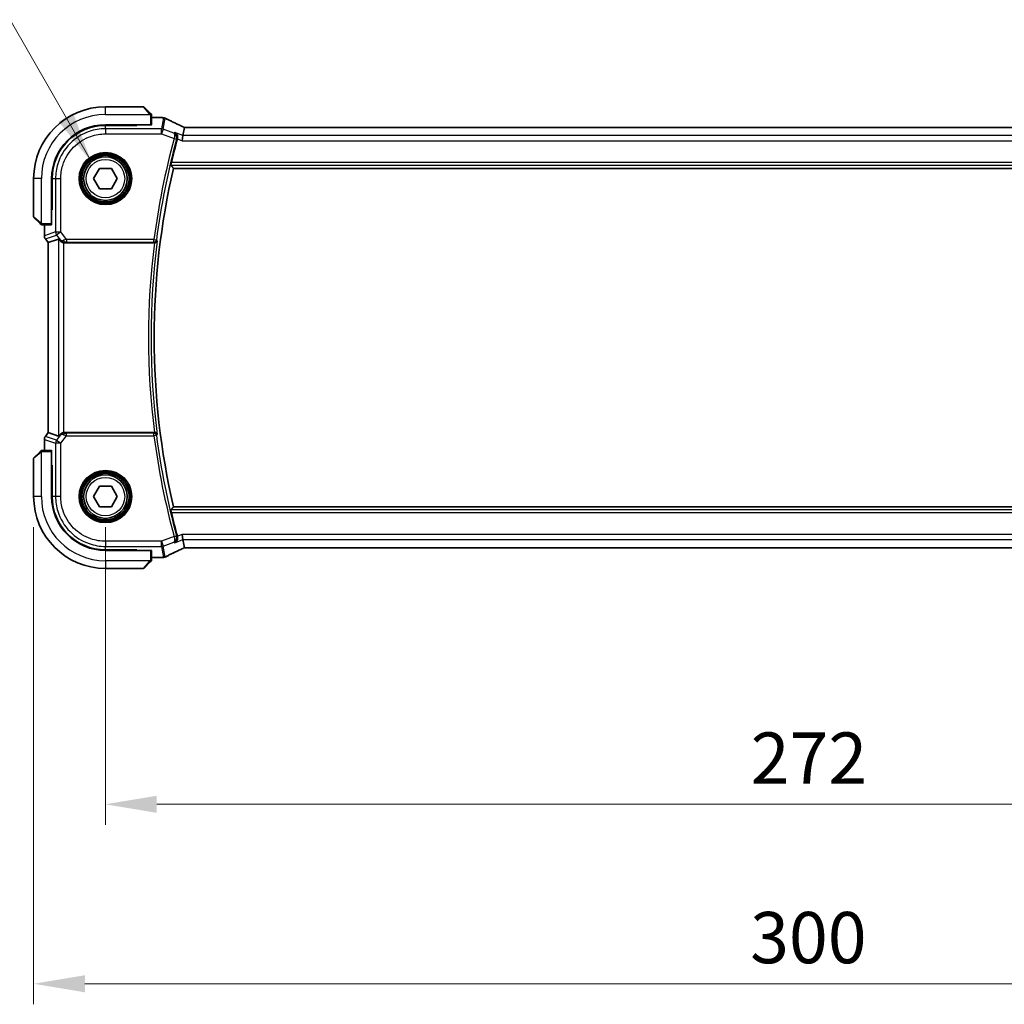
# Model space of a CAD drawing. Units: millimetres. Extents: x 1068 to 10552, y 4301 to 5706.
# Drawn here: x 3358 to 3550, y 4724 to 4916 of the extents above; entities that cross this region are included whole.
import ezdxf

# ---------------------------------------------------------------- set-up
doc = ezdxf.new("R2010")
doc.units = ezdxf.units.MM
for name, color, linetype, lineweight in [('Dimension (ISO)', 7, 'Continuous', 18), ('Symbol (ISO)', 7, 'Continuous', 18), ('Visible (ISO)', 7, 'Continuous', 35), ('Visible Narrow (ISO)', 7, 'Continuous', 25)]:
    doc.layers.add(name, color=color, linetype=linetype, lineweight=lineweight)
doc.styles.add('Note Text (TK)', font='MS PGothic.ttf')
doc.dimstyles.new('Default - Method 1b (TK)', dxfattribs={"dimscale": 4, "dimtxt": 2.5, "dimasz": 2.5, "dimexe": 1, "dimexo": 1.5, "dimgap": 1, "dimtad": 1, "dimtoh": 1, "dimrnd": 1e-08, "dimdsep": 46, "dimtxsty": 'Note Text (TK)', "dimcen": 0.09, "dimdle": 5, "dimclrd": 100, "dimclre": 100, "dimclrt": 7, "dimadec": 1, "dimazin": 1, "dimtfac": 1, "dimtmove": 0, "dimatfit": 3, "dimfxl": 1, "dimtolj": 1, "dimlwd": -1, "dimlwe": -1, "dimarcsym": 0})
doc.dimstyles.new('Default - Method 1b (TK)$7', dxfattribs={"dimscale": 4, "dimtxt": 2.5, "dimasz": 2.5, "dimexe": 1, "dimexo": 1.5, "dimgap": 1, "dimtad": 1, "dimtoh": 1, "dimrnd": 1e-08, "dimdsep": 46, "dimtxsty": 'Note Text (TK)', "dimcen": 0.09, "dimdle": 5, "dimclrd": 100, "dimclre": 100, "dimclrt": 7, "dimadec": 1, "dimazin": 1, "dimtfac": 1, "dimtmove": 0, "dimatfit": 3, "dimfxl": 1, "dimtolj": 1, "dimlwd": -1, "dimlwe": -1, "dimarcsym": 0})

# ---------------------------------------------------------------- blocks, each defined once
blk = doc.blocks.new('*D16')
at = {"layer": 'Defpoints', "color": 0}
for p in [(3374.89, 4822.59), (3646.89, 4822.59), (3646.89, 4762.59)]:
    blk.add_point(p, dxfattribs=at)
at = {"layer": 'Dimension (ISO)', "color": 100}
for p, q in [((3374.89, 4816.59), (3374.89, 4758.59)), ((3646.89, 4816.59), (3646.89, 4758.59)), ((3384.89, 4762.59), (3636.89, 4762.59))]:
    blk.add_line(p, q, dxfattribs=at)
for points in [[(3384.89, 4764.25), (3384.89, 4760.92), (3374.89, 4762.59)], [(3636.89, 4764.25), (3636.89, 4760.92), (3646.89, 4762.59)]]:
    blk.add_solid(points, dxfattribs=at)
at = {"layer": 'Dimension (ISO)', "color": 7, "insert": (3500.72, 4771.59), "char_height": 10, "attachment_point": 4, "style": 'Note Text (TK)'}
blk.add_mtext('\\A1;272', dxfattribs=at)
blk = doc.blocks.new('*D17')
at = {"layer": 'Defpoints', "color": 0}
for p in [(3360.89, 4822.59), (3660.89, 4822.59), (3660.89, 4727.59)]:
    blk.add_point(p, dxfattribs=at)
at = {"layer": 'Dimension (ISO)', "color": 100}
for p, q in [((3360.89, 4816.59), (3360.89, 4723.59)), ((3660.89, 4816.59), (3660.89, 4723.59)), ((3370.89, 4727.59), (3650.89, 4727.59))]:
    blk.add_line(p, q, dxfattribs=at)
for points in [[(3370.89, 4729.25), (3370.89, 4725.92), (3360.89, 4727.59)], [(3650.89, 4729.25), (3650.89, 4725.92), (3660.89, 4727.59)]]:
    blk.add_solid(points, dxfattribs=at)
at = {"layer": 'Dimension (ISO)', "color": 7, "insert": (3500.61, 4736.59), "char_height": 10, "attachment_point": 4, "style": 'Note Text (TK)'}
blk.add_mtext('\\A1;300', dxfattribs=at)

msp = doc.modelspace()

# ---------------------------------------------------------------- linework, layer by layer
at = {"layer": 'Visible (ISO)'}
for p, q in [((3382.3097, 4898.586), (3374.8925, 4898.586)), ((3382.4511, 4898.5274), (3383.6398, 4897.3387)), ((3383.8925, 4895.1035), (3383.8925, 4896.8325)), ((3383.8925, 4896.4947), (3385.8126, 4896.4947)), ((3374.8925, 4895.086), (3383.6925, 4895.086)), ((3380.9925, 4894.9675), (3374.897, 4894.9656)), ((3380.9925, 4894.985), (3380.9925, 4895.086)), ((3380.9925, 4894.985), (3380.9925, 4894.9675)), ((3390.0104, 4892.9787), (3390.2966, 4894.5572)), ((3631.0745, 4894.5573), (3390.7105, 4894.5573)), ((3390.0104, 4892.9787), (3389.8297, 4891.9825)), ((3372.5831, 4884.586), (3373.7378, 4886.586)), ((3373.7378, 4886.586), (3376.0472, 4886.586)), ((3376.0472, 4886.586), (3377.2019, 4884.586)), ((3388.1571, 4886.586), (3633.6279, 4886.586)), ((3360.8925, 4884.586), (3360.8925, 4877.1689)), ((3364.3925, 4875.786), (3364.3925, 4884.586)), ((3364.5161, 4884.5815), (3364.5161, 4878.4776)), ((3373.7378, 4882.586), (3372.5831, 4884.586)), ((3377.2019, 4884.586), (3376.0472, 4882.586)), ((3376.0472, 4882.586), (3373.7378, 4882.586)), ((3362.1398, 4875.8387), (3360.9511, 4877.0274)), ((3364.3925, 4878.486), (3364.5161, 4878.486)), ((3364.3925, 4878.4784), (3364.5161, 4878.4788)), ((3364.5161, 4878.4776), (3364.3925, 4878.4773)), ((3362.6461, 4875.586), (3364.375, 4875.586)), ((3362.9838, 4873.4498), (3362.9838, 4875.586)), ((3363.1838, 4872.8498), (3363.7338, 4872.1164)), ((3363.7338, 4872.1164), (3363.7376, 4872.1177)), ((3363.7338, 4835.0556), (3363.7338, 4872.1164)), ((3365.7499, 4872.7885), (3363.7376, 4872.1177)), ((3366.8746, 4872.086), (3384.4419, 4872.086)), ((3363.1838, 4834.3222), (3363.7338, 4835.0556)), ((3363.7376, 4835.0543), (3363.7338, 4835.0556)), ((3365.7499, 4834.3836), (3363.7376, 4835.0543)), ((3384.4419, 4835.086), (3366.8746, 4835.086)), ((3362.9838, 4831.586), (3362.9838, 4833.7222)), ((3360.9511, 4830.1446), (3362.1398, 4831.3333)), ((3364.375, 4831.586), (3362.6461, 4831.586)), ((3364.3925, 4822.586), (3364.3925, 4831.386)), ((3360.8925, 4830.0032), (3360.8925, 4822.586)), ((3364.3925, 4828.6947), (3364.5161, 4828.6945)), ((3364.5161, 4828.6932), (3364.3925, 4828.6937)), ((3364.5161, 4828.686), (3364.3925, 4828.686)), ((3364.5161, 4828.6945), (3364.5161, 4822.5905)), ((3372.5831, 4822.586), (3373.7378, 4824.586)), ((3373.7378, 4824.586), (3376.0472, 4824.586)), ((3376.0472, 4824.586), (3377.2019, 4822.586)), ((3373.7378, 4820.586), (3372.5831, 4822.586)), ((3377.2019, 4822.586), (3376.0472, 4820.586)), ((3376.0472, 4820.586), (3373.7378, 4820.586)), ((3633.6279, 4820.586), (3388.1571, 4820.586)), ((3390.0104, 4814.1934), (3389.8297, 4815.1896)), ((3390.2966, 4812.6148), (3390.0104, 4814.1934)), ((3383.6925, 4812.086), (3374.8925, 4812.086)), ((3374.897, 4812.2064), (3380.9925, 4812.2046)), ((3380.9925, 4812.2046), (3380.9925, 4812.1871)), ((3380.9925, 4812.086), (3380.9925, 4812.1871)), ((3383.8925, 4810.3396), (3383.8925, 4812.0685)), ((3390.7105, 4812.6148), (3631.0745, 4812.6148)), ((3383.6398, 4809.8333), (3382.4511, 4808.6446)), ((3385.8126, 4810.6773), (3383.8925, 4810.6773)), ((3374.8925, 4808.586), (3382.3097, 4808.586))]:
    msp.add_line(p, q, dxfattribs=at)
for centre in [(3374.8925, 4884.586), (3374.8925, 4822.586)]:
    msp.add_circle(centre, 4.25, dxfattribs=at)
for centre, radius, start, end in [((3374.8925, 4884.586), 14, 90, 180), ((3382.3097, 4898.386), 0.2, 45, 90), ((3385.8126, 4895.4947), 1, 81.579203, 90), ((3386.185, 4895.4417), 1, 62.456534, 82.18769), ((3374.8925, 4884.586), 10.5, 90, 180), ((3530.9133, 4853.586), 147.177, 164.740522, 166.597451), ((3530.9133, 4853.586), 146.5208, 166.983953, 193.016047), ((3361.0925, 4877.1689), 0.2, 180, 225), ((3363.9838, 4873.4498), 1, 180, 216.869898), ((3363.9838, 4833.7222), 1, 143.130102, 180), ((3361.0925, 4830.0032), 0.2, 135, 180), ((3374.8925, 4822.586), 14, 180, 270), ((3374.8925, 4822.586), 10.5, 180, 270), ((3530.9133, 4853.586), 147.177, 193.402549, 195.259478), ((3385.8126, 4811.6773), 1, 270, 278.420797), ((3386.185, 4811.7304), 1, 277.81231, 297.543466), ((3382.3097, 4808.786), 0.2, 270, 315)]:
    msp.add_arc(centre, radius, start, end, dxfattribs=at)
for centre, major_axis, ratio, start_param, end_param in [((3403.3122, 4897.1305), (-19.9819, 0.1667), 0.07978038, 0.51940818, 0.55484301), ((3374.9002, 4884.5815), (9.4569, -4.2892), 0.99999679, 1.9969015, 3.56739002), ((3383.6925, 4895.1035), (0.2, 0), 0.08748866, 4.71238898, 6.28318531), ((3390.7103, 4894.7085), (-1.8192, 0), 0.08311544, 1.34820504, 1.57089515), ((3364.375, 4875.786), (0, 0.2), 0.08748866, 3.14159265, 4.71238898), ((3366.7461, 4871.4475), (-0.9975, 1.3403), 0.0522366, 5.53029956, 6.26598733), ((3366.8784, 4873.0898), (-0.4493, -0.8987), 0.99525014, 0.33290975, 0.46174586), ((3366.8784, 4834.0822), (-0.4493, 0.8987), 0.99525014, 5.82143945, 5.95027555), ((3366.7461, 4835.7245), (-0.9975, -1.3403), 0.0522366, 0.01719798, 0.75288575), ((3364.375, 4831.386), (0, 0.2), 0.08748866, 4.71238898, 6.28318531), ((3374.9002, 4822.5905), (9.4569, 4.2892), 0.99999679, 2.71579422, 4.28628274), ((3383.6925, 4812.0685), (-0.2, 0), 0.08748866, 3.14159265, 4.71238898), ((3390.7104, 4812.4634), (1.8199, 0), 0.0831678, 1.57073888, 1.79334721), ((3403.3213, 4810.0377), (19.9925, 0.1638), 0.07986791, 2.58677083, 2.62218691)]:
    msp.add_ellipse(centre, major_axis=major_axis, ratio=ratio, start_param=start_param, end_param=end_param, dxfattribs=at)
for points, knots in [([(3383.8339, 4897.1446), (3383.8339, 4897.1446), (3383.794, 4897.1845), (3383.725, 4897.2535), (3383.6944, 4897.2841), (3383.664, 4897.3145), (3383.6398, 4897.3387)], [0, 0, 0, 0, 0.6929293, 0.6929293, 0.6929293, 1, 1, 1, 1]), ([(3383.8339, 4897.1446), (3383.8366, 4897.1419), (3383.8392, 4897.1392), (3383.8444, 4897.1334), (3383.8469, 4897.1303), (3383.8501, 4897.1263), (3383.8509, 4897.1252), (3383.8554, 4897.1194), (3383.8588, 4897.1145), (3383.8656, 4897.1037), (3383.8689, 4897.0977), (3383.8741, 4897.0871), (3383.8763, 4897.0824), (3383.8827, 4897.0663), (3383.8862, 4897.0544), (3383.8889, 4897.041), (3383.8892, 4897.0394), (3383.8897, 4897.0367), (3383.8899, 4897.0356), (3383.8902, 4897.0336), (3383.8904, 4897.0325), (3383.891, 4897.028), (3383.8914, 4897.0246), (3383.892, 4897.0183), (3383.8921, 4897.0154), (3383.8924, 4897.011), (3383.8924, 4897.0095), (3383.8925, 4897.0064), (3383.8925, 4897.0047), (3383.8925, 4897.0032)], [0, 0, 0, 0, 0.0012124709, 0.0012124709, 0.0025665257, 0.0025665257, 0.0030174189, 0.0030174189, 0.0051553888, 0.0051553888, 0.0071347269, 0.0071347269, 0.0086936697, 0.0086936697, 0.0123741218, 0.0123741218, 0.0128690531, 0.0128690531, 0.0132496356, 0.0132496356, 0.0136767312, 0.0136767312, 0.01495926, 0.01495926, 0.0159310706, 0.0159310706, 0.0164265499, 0.0164265499, 0.0169252771, 0.0169252771, 0.0169252771, 0.0169252771]), ([(3383.8925, 4896.8325), (3383.8925, 4896.9015), (3383.8925, 4896.9919), (3383.8925, 4897.0014), (3383.8925, 4897.0031), (3383.8925, 4897.0032), (3383.8925, 4897.0032)], [0, 0, 0, 0, 0.85402875, 0.85402875, 0.85402875, 1, 1, 1, 1]), ([(3389.7446, 4894.8134), (3389.5083, 4894.9233), (3389.2775, 4895.0316), (3388.8275, 4895.2449), (3388.6082, 4895.3499), (3388.1819, 4895.5561), (3387.9748, 4895.6574), (3387.5733, 4895.8561), (3387.3789, 4895.9535), (3387.0031, 4896.1441), (3386.8219, 4896.2373), (3386.6474, 4896.3283)], [-1.048328957, -1.048328957, -1.048328957, -1.048328957, -1.001033056, -1.001033056, -0.953737154, -0.953737154, -0.906441253, -0.906441253, -0.859145351, -0.859145351, -0.81184945, -0.81184945, -0.81184945, -0.81184945]), ([(3390.3241, 4894.5607), (3390.2843, 4894.5772), (3390.2451, 4894.5935), (3390.1636, 4894.6279), (3390.1215, 4894.6459), (3390.0394, 4894.6812), (3389.9995, 4894.6986), (3389.9221, 4894.7328), (3389.8846, 4894.7495), (3389.8124, 4894.7821), (3389.7778, 4894.798), (3389.7446, 4894.8134)], [-1.420422503, -1.420422503, -1.420422503, -1.420422503, -1.35257234, -1.35257234, -1.276511494, -1.276511494, -1.200450648, -1.200450648, -1.124389803, -1.124389803, -1.048328957, -1.048328957, -1.048328957, -1.048328957]), ([(3388.4134, 4893.5775), (3388.4146, 4893.5769), (3388.4159, 4893.5763), (3388.5446, 4893.5129), (3388.6612, 4893.4166), (3388.8271, 4893.1931), (3388.8867, 4893.0765), (3388.953, 4892.8443), (3388.9691, 4892.7358), (3388.9674, 4892.5262), (3388.9546, 4892.429), (3388.9284, 4892.3333)], [-0.000608251, -0.000608251, -0.000608251, -0.000608251, 0, 0, 0.062550389, 0.062550389, 0.110743212, 0.110743212, 0.146749392, 0.146749392, 0.176843508, 0.176843508, 0.176843508, 0.176843508]), ([(3387.6679, 4887.2022), (3387.6643, 4887.207), (3387.6625, 4887.2203), (3387.664, 4887.2692), (3387.6683, 4887.3088), (3387.6819, 4887.3998), (3387.6921, 4887.4572), (3387.7165, 4887.5781), (3387.7305, 4887.6411), (3387.7446, 4887.7003)], [0.0033381691, 0.0033381691, 0.0033381691, 0.0033381691, 0.0188922041, 0.0188922041, 0.0377844082, 0.0377844082, 0.056947891, 0.056947891, 0.0750724625, 0.0750724625, 0.0750724625, 0.0750724625]), ([(3362.1398, 4875.8387), (3362.2072, 4875.7713), (3362.3202, 4875.6583), (3362.3317, 4875.6468), (3362.3337, 4875.6448), (3362.3339, 4875.6446), (3362.3339, 4875.6446)], [0, 0, 0, 0, 0.85463413, 0.85463413, 0.85463413, 1, 1, 1, 1]), ([(3362.4753, 4875.586), (3362.4736, 4875.586), (3362.4719, 4875.586), (3362.4685, 4875.5861), (3362.4668, 4875.5862), (3362.462, 4875.5864), (3362.459, 4875.5867), (3362.4527, 4875.5873), (3362.4494, 4875.5877), (3362.4452, 4875.5883), (3362.4442, 4875.5884), (3362.4424, 4875.5887), (3362.4416, 4875.5889), (3362.4397, 4875.5892), (3362.4386, 4875.5894), (3362.4361, 4875.5899), (3362.4346, 4875.5902), (3362.4288, 4875.5914), (3362.4245, 4875.5925), (3362.4118, 4875.5961), (3362.4035, 4875.5991), (3362.3902, 4875.6049), (3362.3851, 4875.6074), (3362.3765, 4875.6121), (3362.3728, 4875.6142), (3362.3639, 4875.6198), (3362.3591, 4875.6232), (3362.3471, 4875.6323), (3362.3403, 4875.6382), (3362.3339, 4875.6446)], [0, 0, 0, 0, 0.0005378861, 0.0005378861, 0.0010713599, 0.0010713599, 0.0021106673, 0.0021106673, 0.0033219374, 0.0033219374, 0.0037253526, 0.0037253526, 0.0040134511, 0.0040134511, 0.0043545225, 0.0043545225, 0.0048204079, 0.0048204079, 0.0061388717, 0.0061388717, 0.0088097813, 0.0088097813, 0.010487182, 0.010487182, 0.0117825294, 0.0117825294, 0.0138038262, 0.0138038262, 0.0168440554, 0.0168440554, 0.0168440554, 0.0168440554]), ([(3362.4753, 4875.586), (3362.4753, 4875.586), (3362.5342, 4875.586), (3362.6087, 4875.586), (3362.6215, 4875.586), (3362.6342, 4875.586), (3362.6461, 4875.586)], [0, 0, 0, 0, 0.8529857, 0.8529857, 0.8529857, 1, 1, 1, 1]), ([(3366.066, 4872.4611), (3366.139, 4872.3736), (3366.2403, 4872.2888), (3366.4338, 4872.1778), (3366.543, 4872.1341), (3366.6867, 4872.1033), (3366.7164, 4872.0982), (3366.7461, 4872.0943)], [0.0679392375, 0.0679392375, 0.0679392375, 0.0679392375, 0.1061144261, 0.1061144261, 0.1395861023, 0.1395861023, 0.1481561427, 0.1481561427, 0.1481561427, 0.1481561427]), ([(3384.4654, 4872.086), (3384.5156, 4872.0858), (3384.5645, 4872.0924), (3384.6672, 4872.1193), (3384.7183, 4872.1419), (3384.8234, 4872.2062), (3384.8725, 4872.2519), (3384.9514, 4872.3559), (3384.9794, 4872.416), (3384.994, 4872.4783), (3384.9942, 4872.4793), (3384.9944, 4872.4802)], [-0.0865094222, -0.0865094222, -0.0865094222, -0.0865094222, -0.0712891265, -0.0712891265, -0.0527389055, -0.0527389055, -0.0277010182, -0.0277010182, 0, 0, 0.0004301722, 0.0004301722, 0.0004301722, 0.0004301722]), ([(3366.7461, 4835.0777), (3366.7196, 4835.0743), (3366.6931, 4835.0698), (3366.5554, 4835.0416), (3366.4486, 4835.0005), (3366.2497, 4834.8909), (3366.1421, 4834.8021), (3366.066, 4834.7109)], [1.137930669, 1.137930669, 1.137930669, 1.137930669, 1.1455521319, 1.1455521319, 1.1780262935, 1.1780262935, 1.2181080524, 1.2181080524, 1.2181080524, 1.2181080524]), ([(3384.9944, 4834.6918), (3384.9942, 4834.6928), (3384.994, 4834.6937), (3384.9821, 4834.7445), (3384.9615, 4834.7935), (3384.9038, 4834.8831), (3384.8673, 4834.9245), (3384.7793, 4834.9958), (3384.7279, 4835.0264), (3384.6235, 4835.0662), (3384.5737, 4835.0784), (3384.5028, 4835.0853), (3384.4842, 4835.0861), (3384.4654, 4835.0861)], [-0.0861371174, -0.0861371174, -0.0861371174, -0.0861371174, -0.0857104851, -0.0857104851, -0.0633854565, -0.0633854565, -0.0421231345, -0.0421231345, -0.0216198429, -0.0216198429, -0.0056281752, -0.0056281752, 0, 0, 0, 0]), ([(3362.3339, 4831.5274), (3362.3339, 4831.5274), (3362.294, 4831.4875), (3362.225, 4831.4185), (3362.1944, 4831.3879), (3362.164, 4831.3575), (3362.1398, 4831.3333)], [0, 0, 0, 0, 0.6929293, 0.6929293, 0.6929293, 1, 1, 1, 1]), ([(3362.3339, 4831.5274), (3362.3366, 4831.5301), (3362.3393, 4831.5327), (3362.3451, 4831.5379), (3362.3482, 4831.5404), (3362.3523, 4831.5437), (3362.3533, 4831.5444), (3362.3592, 4831.5489), (3362.364, 4831.5523), (3362.3749, 4831.5591), (3362.3808, 4831.5624), (3362.3914, 4831.5677), (3362.3961, 4831.5698), (3362.4122, 4831.5762), (3362.4241, 4831.5798), (3362.4376, 4831.5824), (3362.4392, 4831.5827), (3362.4418, 4831.5832), (3362.4429, 4831.5834), (3362.445, 4831.5837), (3362.4461, 4831.5839), (3362.4505, 4831.5845), (3362.4539, 4831.5849), (3362.4603, 4831.5855), (3362.4631, 4831.5857), (3362.4675, 4831.5859), (3362.4691, 4831.5859), (3362.4722, 4831.586), (3362.4738, 4831.586), (3362.4753, 4831.586)], [0, 0, 0, 0, 0.0012124709, 0.0012124709, 0.0025665257, 0.0025665257, 0.0030174189, 0.0030174189, 0.0051553888, 0.0051553888, 0.0071347269, 0.0071347269, 0.0086936697, 0.0086936697, 0.0123741218, 0.0123741218, 0.0128690531, 0.0128690531, 0.0132496356, 0.0132496356, 0.0136767312, 0.0136767312, 0.01495926, 0.01495926, 0.0159310706, 0.0159310706, 0.0164265499, 0.0164265499, 0.0169252771, 0.0169252771, 0.0169252771, 0.0169252771]), ([(3362.6461, 4831.586), (3362.577, 4831.586), (3362.4866, 4831.586), (3362.4771, 4831.586), (3362.4754, 4831.586), (3362.4753, 4831.586), (3362.4753, 4831.586)], [0, 0, 0, 0, 0.85402875, 0.85402875, 0.85402875, 1, 1, 1, 1]), ([(3387.7446, 4819.4717), (3387.7305, 4819.5309), (3387.7165, 4819.5939), (3387.6921, 4819.7148), (3387.6819, 4819.7722), (3387.6683, 4819.8632), (3387.664, 4819.9029), (3387.6625, 4819.9517), (3387.6643, 4819.965), (3387.6679, 4819.9698)], [0.2311110759, 0.2311110759, 0.2311110759, 0.2311110759, 0.2492356474, 0.2492356474, 0.2683991302, 0.2683991302, 0.2872913343, 0.2872913343, 0.3028453693, 0.3028453693, 0.3028453693, 0.3028453693]), ([(3388.4134, 4813.5945), (3388.4146, 4813.5951), (3388.4159, 4813.5957), (3388.5187, 4813.6464), (3388.6132, 4813.7176), (3388.7718, 4813.8936), (3388.8383, 4813.9975), (3388.9271, 4814.218), (3388.9552, 4814.3302), (3388.9723, 4814.5474), (3388.9679, 4814.6479), (3388.9434, 4814.7791), (3388.9366, 4814.809), (3388.9284, 4814.8387)], [-0.175677661, -0.175677661, -0.175677661, -0.175677661, -0.175074894, -0.175074894, -0.125673202, -0.125673202, -0.079065783, -0.079065783, -0.040242968, -0.040242968, -0.009234854, -0.009234854, 0, 0, 0, 0]), ([(3386.6474, 4810.8437), (3386.8219, 4810.9347), (3387.0031, 4811.0279), (3387.3789, 4811.2185), (3387.5733, 4811.3159), (3387.9748, 4811.5146), (3388.1819, 4811.6159), (3388.6082, 4811.8221), (3388.8275, 4811.9271), (3389.2775, 4812.1404), (3389.5083, 4812.2487), (3389.7446, 4812.3586)], [0.81184945, 0.81184945, 0.81184945, 0.81184945, 0.859145351, 0.859145351, 0.906441253, 0.906441253, 0.953737154, 0.953737154, 1.001033056, 1.001033056, 1.048328957, 1.048328957, 1.048328957, 1.048328957]), ([(3389.7446, 4812.3586), (3389.7778, 4812.374), (3389.8124, 4812.3899), (3389.8846, 4812.4225), (3389.9221, 4812.4393), (3389.9995, 4812.4734), (3390.0394, 4812.4908), (3390.1215, 4812.5262), (3390.1636, 4812.5441), (3390.2451, 4812.5785), (3390.2843, 4812.5948), (3390.3241, 4812.6113)], [1.048328957, 1.048328957, 1.048328957, 1.048328957, 1.124389803, 1.124389803, 1.200450648, 1.200450648, 1.276511494, 1.276511494, 1.35257234, 1.35257234, 1.420422555, 1.420422555, 1.420422555, 1.420422555]), ([(3383.6398, 4809.8333), (3383.7072, 4809.9007), (3383.8202, 4810.0137), (3383.8317, 4810.0253), (3383.8337, 4810.0272), (3383.8339, 4810.0274), (3383.8339, 4810.0274)], [0, 0, 0, 0, 0.85463413, 0.85463413, 0.85463413, 1, 1, 1, 1]), ([(3383.8925, 4810.1689), (3383.8925, 4810.1671), (3383.8925, 4810.1654), (3383.8924, 4810.162), (3383.8923, 4810.1603), (3383.8921, 4810.1555), (3383.8919, 4810.1525), (3383.8912, 4810.1462), (3383.8908, 4810.1429), (3383.8902, 4810.1387), (3383.8901, 4810.1377), (3383.8898, 4810.1359), (3383.8896, 4810.1351), (3383.8893, 4810.1332), (3383.8891, 4810.1321), (3383.8886, 4810.1296), (3383.8883, 4810.1281), (3383.8871, 4810.1223), (3383.886, 4810.118), (3383.8824, 4810.1053), (3383.8794, 4810.097), (3383.8736, 4810.0837), (3383.8711, 4810.0786), (3383.8664, 4810.07), (3383.8643, 4810.0663), (3383.8587, 4810.0574), (3383.8554, 4810.0526), (3383.8462, 4810.0406), (3383.8403, 4810.0338), (3383.8339, 4810.0274)], [0, 0, 0, 0, 0.0005378861, 0.0005378861, 0.0010713599, 0.0010713599, 0.0021106673, 0.0021106673, 0.0033219374, 0.0033219374, 0.0037253526, 0.0037253526, 0.0040134511, 0.0040134511, 0.0043545225, 0.0043545225, 0.0048204079, 0.0048204079, 0.0061388717, 0.0061388717, 0.0088097813, 0.0088097813, 0.010487182, 0.010487182, 0.0117825294, 0.0117825294, 0.0138038262, 0.0138038262, 0.0168440554, 0.0168440554, 0.0168440554, 0.0168440554]), ([(3383.8925, 4810.1689), (3383.8925, 4810.1689), (3383.8925, 4810.2277), (3383.8925, 4810.3022), (3383.8925, 4810.315), (3383.8925, 4810.3277), (3383.8925, 4810.3396)], [0, 0, 0, 0, 0.8529857, 0.8529857, 0.8529857, 1, 1, 1, 1])]:
    msp.add_open_spline(points, degree=3, knots=knots, dxfattribs=at)
for points, degree in [([(3390.3087, 4894.561), (3390.3011, 4894.5611), (3390.2971, 4894.5599), (3390.2966, 4894.5572)], 3), ([(3388.9284, 4892.3333), (3388.9274, 4892.3294), (3388.9263, 4892.3255), (3388.9252, 4892.3216)], 3), ([(3387.6679, 4887.2022), (3387.9125, 4886.8936), (3388.1571, 4886.586)], 2), ([(3384.4654, 4872.086), (3384.4574, 4872.086), (3384.4496, 4872.086), (3384.4419, 4872.086)], 3), ([(3384.4419, 4835.086), (3384.4496, 4835.086), (3384.4574, 4835.086), (3384.4654, 4835.0861)], 3), ([(3388.1571, 4820.586), (3387.9125, 4820.2784), (3387.6679, 4819.9698)], 2), ([(3388.9252, 4814.8504), (3388.9263, 4814.8465), (3388.9274, 4814.8426), (3388.9284, 4814.8387)], 3), ([(3390.2966, 4812.6148), (3390.2971, 4812.6122), (3390.3011, 4812.6109), (3390.3087, 4812.611)], 3)]:
    msp.add_open_spline(points, degree=degree, dxfattribs=at)
at = {"layer": 'Visible Narrow (ISO)'}
for p, q in [((3374.8925, 4897.086), (3374.8925, 4898.586)), ((3383.4984, 4897.2144), (3382.3097, 4898.586)), ((3374.8925, 4897.086), (3383.5961, 4897.086)), ((3383.6925, 4896.8325), (3383.6925, 4895.086)), ((3383.6925, 4896.8325), (3383.8925, 4896.8325)), ((3383.8925, 4896.4909), (3385.8126, 4896.4909)), ((3386.185, 4896.4378), (3385.798, 4894.3037)), ((3385.8126, 4896.4909), (3385.8126, 4896.4947)), ((3386.1478, 4894.2403), (3386.5348, 4896.3744)), ((3374.8925, 4894.3037), (3374.897, 4894.9656)), ((3374.8925, 4894.3037), (3374.8925, 4893.3075)), ((3385.798, 4894.3037), (3374.8925, 4894.3037)), ((3380.7925, 4895.086), (3380.7925, 4894.9674)), ((3385.798, 4893.3075), (3385.798, 4894.3037)), ((3390.7105, 4894.5535), (3390.7105, 4894.5573)), ((3390.7105, 4894.5535), (3631.0745, 4894.5535)), ((3374.8925, 4893.3075), (3385.798, 4893.3075)), ((3386.1478, 4894.2403), (3385.798, 4893.3075)), ((3385.798, 4893.3075), (3388.2837, 4892.3754)), ((3388.2026, 4893.4697), (3386.1478, 4894.2403)), ((3388.2837, 4892.3754), (3388.7643, 4892.2446)), ((3390.0104, 4892.9787), (3388.4134, 4893.5775)), ((3631.7746, 4892.9787), (3390.0104, 4892.9787)), ((3388.9252, 4892.3216), (3389.8297, 4891.9825)), ((3389.8297, 4891.9825), (3631.9553, 4891.9825)), ((3387.6679, 4887.2022), (3634.1171, 4887.2022)), ((3634.0404, 4887.7003), (3387.7446, 4887.7003)), ((3362.3925, 4884.586), (3360.8925, 4884.586)), ((3362.3925, 4875.8824), (3362.3925, 4884.586)), ((3364.5161, 4884.5815), (3365.1748, 4884.586)), ((3365.1748, 4884.586), (3366.171, 4884.586)), ((3365.1748, 4884.586), (3365.1748, 4874.1789)), ((3366.171, 4874.1789), (3366.171, 4884.586)), ((3360.8925, 4877.1689), (3362.2641, 4875.9801)), ((3364.5161, 4878.686), (3364.3925, 4878.686)), ((3362.6461, 4875.586), (3362.6461, 4875.786)), ((3364.3925, 4875.786), (3362.6461, 4875.786)), ((3362.9876, 4873.4498), (3362.9876, 4875.586)), ((3362.9838, 4873.4498), (3362.9876, 4873.4498)), ((3365.1748, 4874.1789), (3362.9876, 4873.4498)), ((3363.1869, 4872.8521), (3365.3741, 4873.5811)), ((3365.1748, 4874.1789), (3366.171, 4874.1789)), ((3366.171, 4874.1789), (3365.3741, 4873.5811)), ((3365.3741, 4873.5811), (3366.1252, 4872.5796)), ((3367.2658, 4872.7192), (3366.171, 4874.1789)), ((3363.1869, 4872.8521), (3363.1838, 4872.8498)), ((3363.7376, 4872.1177), (3363.1869, 4872.8521)), ((3363.7376, 4835.0543), (3363.7376, 4872.1177)), ((3365.7499, 4872.7885), (3365.7499, 4834.3836)), ((3366.1252, 4872.5796), (3366.066, 4872.4611)), ((3366.7461, 4835.0777), (3366.7461, 4872.0943)), ((3366.8746, 4872.086), (3366.9388, 4872.2144)), ((3384.3468, 4872.7192), (3367.2658, 4872.7192)), ((3367.2658, 4872.7192), (3367.2658, 4872.2211)), ((3367.2658, 4872.2211), (3384.3468, 4872.2211)), ((3384.3468, 4872.7192), (3384.8407, 4872.6547)), ((3384.3468, 4872.2211), (3384.3468, 4872.7192)), ((3363.1869, 4834.32), (3363.7376, 4835.0543)), ((3366.9388, 4834.9576), (3366.8746, 4835.086)), ((3367.2658, 4834.4529), (3367.2658, 4834.951)), ((3384.3468, 4834.951), (3367.2658, 4834.951)), ((3384.3468, 4834.4529), (3384.3468, 4834.951)), ((3362.9876, 4833.7222), (3362.9838, 4833.7222)), ((3362.9876, 4833.7222), (3365.1748, 4832.9932)), ((3362.9876, 4831.586), (3362.9876, 4833.7222)), ((3363.1838, 4834.3222), (3363.1869, 4834.32)), ((3365.3741, 4833.5909), (3363.1869, 4834.32)), ((3366.171, 4832.9932), (3365.1748, 4832.9932)), ((3365.1748, 4832.9932), (3365.1748, 4822.5861)), ((3366.1252, 4834.5924), (3365.3741, 4833.5909)), ((3365.3741, 4833.5909), (3366.171, 4832.9932)), ((3366.066, 4834.7109), (3366.1252, 4834.5924)), ((3366.171, 4832.9932), (3367.2658, 4834.4529)), ((3366.171, 4822.5861), (3366.171, 4832.9932)), ((3367.2658, 4834.4529), (3384.3468, 4834.4529)), ((3384.8407, 4834.5173), (3384.3468, 4834.4529)), ((3362.2641, 4831.1919), (3360.8925, 4830.0032)), ((3362.3925, 4822.586), (3362.3925, 4831.2897)), ((3362.6461, 4831.386), (3362.6461, 4831.586)), ((3362.6461, 4831.386), (3364.3925, 4831.386)), ((3364.3925, 4828.486), (3364.5161, 4828.486)), ((3362.3925, 4822.586), (3360.8925, 4822.586)), ((3365.1748, 4822.5861), (3364.5161, 4822.5905)), ((3366.171, 4822.5861), (3365.1748, 4822.5861)), ((3634.1171, 4819.9698), (3387.6679, 4819.9698)), ((3387.7446, 4819.4717), (3634.0404, 4819.4717)), ((3385.798, 4813.8645), (3374.8925, 4813.8645)), ((3374.8925, 4813.8645), (3374.8925, 4812.8683)), ((3388.2837, 4814.7967), (3385.798, 4813.8645)), ((3385.798, 4812.8683), (3385.798, 4813.8645)), ((3385.798, 4813.8645), (3386.1478, 4812.9318)), ((3386.1478, 4812.9318), (3388.2026, 4813.7023)), ((3388.2837, 4814.7967), (3388.7643, 4814.9274)), ((3388.4134, 4813.5945), (3390.0104, 4814.1934)), ((3389.8297, 4815.1896), (3388.9252, 4814.8504)), ((3631.9553, 4815.1896), (3389.8297, 4815.1896)), ((3390.0104, 4814.1934), (3631.7746, 4814.1934)), ((3374.8925, 4812.8683), (3385.798, 4812.8683)), ((3374.897, 4812.2064), (3374.8925, 4812.8683)), ((3380.7925, 4812.2046), (3380.7925, 4812.086)), ((3383.6925, 4812.086), (3383.6925, 4810.3396)), ((3385.798, 4812.8683), (3386.185, 4810.7342)), ((3386.5348, 4810.7976), (3386.1478, 4812.9318)), ((3390.7105, 4812.6186), (3390.7105, 4812.6148)), ((3631.0745, 4812.6186), (3390.7105, 4812.6186)), ((3383.5961, 4810.086), (3374.8925, 4810.086)), ((3374.8925, 4810.086), (3374.8925, 4808.586)), ((3382.3097, 4808.586), (3383.4984, 4809.9576)), ((3383.8925, 4810.3396), (3383.6925, 4810.3396)), ((3385.8126, 4810.6811), (3383.8925, 4810.6811)), ((3385.8126, 4810.6773), (3385.8126, 4810.6811))]:
    msp.add_line(p, q, dxfattribs=at)
for centre, radius in [((3374.8925, 4884.586), 5.1352), ((3374.8925, 4884.586), 4.9353), ((3374.8925, 4884.586), 4.7567), ((3374.8925, 4884.586), 4.5569), ((3374.8925, 4884.586), 3.75), ((3374.8925, 4822.586), 5.1352), ((3374.8925, 4822.586), 4.9353), ((3374.8925, 4822.586), 4.7567), ((3374.8925, 4822.586), 4.5569), ((3374.8925, 4822.586), 3.75)]:
    msp.add_circle(centre, radius, dxfattribs=at)
for centre, radius, start, end in [((3374.8925, 4884.586), 12.5, 90, 180), ((3530.9133, 4853.586), 147.8101, 164.785888, 172.562533), ((3530.9133, 4853.586), 147.312, 164.785888, 172.562533), ((3530.9133, 4853.586), 147.6352, 172.801405, 187.198595), ((3530.9133, 4853.586), 147.1371, 172.622147, 187.377853), ((3530.9133, 4853.586), 147.8101, 187.437467, 195.214112), ((3530.9133, 4853.586), 147.312, 187.437467, 195.214112), ((3374.8925, 4822.586), 12.5, 180, 270)]:
    msp.add_arc(centre, radius, start, end, dxfattribs=at)
for centre, major_axis, ratio, start_param, end_param in [((3383.4984, 4897.1973), (0.1414, 0.1414), 0.06064594, 0, 1.51022457), ((3385.8126, 4895.4947), (0.1464, 0.9892), 0.85846535, 0, 0.17076552), ((3403.8914, 4897.4257), (21, 0), 0.08748866, 3.67535908, 3.70924682), ((3386.185, 4895.4417), (0.1359, 0.9907), 0.84087977, 0, 0.16173937), ((3386.185, 4895.4417), (0.984, -0.1784), 0.99607031, 1.39210098, 1.74949167), ((3386.185, 4895.4417), (0.4624, 0.8867), 0.81185182, 0, 0.14983417), ((3404.2412, 4890.7895), (-20.99, 7.9319), 0.08184044, 0.59857097, 0.83505048), ((3385.798, 4893.3075), (-0.984, 0.1784), 0.99607031, 4.53369363, 4.89108433), ((3389.323, 4893.9067), (0.4216, 0.9068), 0.65782393, 0, 0.11597811), ((3391.0603, 4894.4537), (-1.999, 0.7554), 0.08184044, 0.83505048, 1.21834624), ((3390.7105, 4894.7284), (2, 0), 0.08748866, 4.50395613, 4.71238898), ((3388.2854, 4892.3816), (0.4823, -0.1318), 0.01279105, 0.08727362, 1.5696153), ((3362.2812, 4875.9801), (-0.1414, -0.1414), 0.06064594, 4.77296074, 6.28318531), ((3363.9838, 4873.4498), (-0.3162, 0.9487), 0.99577456, 1.25031394, 1.89127871), ((3366.171, 4874.1789), (0.3162, -0.9487), 0.99577456, 4.39190659, 5.03287137), ((3366.9222, 4873.1773), (-0.8321, -0.5566), 0.47579286, 0.11293651, 1.03642824), ((3366.9222, 4873.1773), (1.0102, 0.0586), 0.95167411, 3.7502155, 4.67370722), ((3367.2986, 4872.6754), (-1.0254, -0.2992), 0.04792347, 4.73040555, 5.29044369), ((3366.9388, 4872.7125), (0.0227, -0.4995), 0.46005244, 5.01617893, 6.18486666), ((3367.2986, 4872.1773), (-0.6259, 0.0023), 0.06979766, 4.76509103, 5.32512917), ((3384.3468, 4872.7192), (0.3757, 0.3299), 0.9932911, 3.99523092, 5.42954704), ((3366.9222, 4833.9947), (-1.0102, 0.0586), 0.95167411, 4.75107074, 5.67456247), ((3366.9388, 4834.4596), (0.0227, 0.4995), 0.46005244, 0.09831865, 1.26700638), ((3367.2986, 4834.9947), (-0.6259, -0.0023), 0.06979766, 0.95805614, 1.51809428), ((3384.3468, 4834.4529), (-0.3757, 0.3299), 0.9932911, 3.99523092, 5.42954704), ((3363.9838, 4833.7222), (0.3162, 0.9487), 0.99577456, 1.25031394, 1.89127871), ((3366.171, 4832.9932), (-0.3162, -0.9487), 0.99577456, 4.39190659, 5.03287137), ((3366.9222, 4833.9947), (0.8321, -0.5566), 0.47579286, 2.10516442, 3.02865614), ((3367.2986, 4834.4966), (-1.0254, 0.2992), 0.04792347, 0.99274162, 1.55277976), ((3362.2812, 4831.1919), (-0.1414, 0.1414), 0.06064594, 0, 1.51022457), ((3388.2854, 4814.7904), (0.4823, 0.1318), 0.01279105, 4.71357001, 6.19591169), ((3385.798, 4813.8645), (0.984, 0.1784), 0.99607031, 4.53369363, 4.89108433), ((3404.2412, 4816.3825), (-20.99, -7.9319), 0.08184044, 5.44813483, 5.68461434), ((3391.0603, 4812.7183), (-1.999, -0.7554), 0.08184044, 5.06483905, 5.44813483), ((3389.323, 4813.2654), (0.4216, -0.9068), 0.65782393, 6.16720719, 6.28318531), ((3390.7105, 4812.4436), (-2, 0), 0.08748866, 4.71238898, 4.92082183), ((3383.4984, 4809.9747), (0.1414, -0.1414), 0.06064594, 4.77296074, 6.28318531), ((3403.8914, 4809.7464), (-21, 0), 0.08748866, 5.71553114, 5.74941888), ((3385.8126, 4811.6773), (0.1464, -0.9892), 0.85846535, 6.11241979, 6.28318531), ((3386.185, 4811.7304), (-0.984, -0.1784), 0.99607031, 1.39210098, 1.74949167), ((3386.185, 4811.7304), (0.1359, -0.9907), 0.84087977, 6.12144593, 6.28318531), ((3386.185, 4811.7304), (0.4624, -0.8867), 0.81185182, 6.13335113, 6.28318531)]:
    msp.add_ellipse(centre, major_axis=major_axis, ratio=ratio, start_param=start_param, end_param=end_param, dxfattribs=at)
for points in [[(3383.4984, 4897.2144), (3383.509, 4897.2022), (3383.5873, 4897.0996), (3383.5961, 4897.086)], [(3383.5961, 4897.086), (3383.6163, 4897.0551), (3383.6925, 4896.8694), (3383.6925, 4896.8325)], [(3388.9284, 4892.3333), (3388.9284, 4892.3333), (3388.9284, 4892.3333), (3388.9284, 4892.3333)], [(3362.3925, 4875.8824), (3362.3789, 4875.8912), (3362.2763, 4875.9696), (3362.2641, 4875.9801)], [(3362.6461, 4875.786), (3362.6091, 4875.786), (3362.4234, 4875.8622), (3362.3925, 4875.8824)], [(3384.4654, 4872.086), (3384.4654, 4872.086), (3384.4654, 4872.086), (3384.4654, 4872.086)], [(3384.4654, 4835.0861), (3384.4654, 4835.086), (3384.4654, 4835.086), (3384.4654, 4835.086)], [(3362.2641, 4831.1919), (3362.2763, 4831.2025), (3362.3789, 4831.2808), (3362.3925, 4831.2897)], [(3362.3925, 4831.2897), (3362.4234, 4831.3099), (3362.6091, 4831.386), (3362.6461, 4831.386)], [(3383.5961, 4810.086), (3383.5873, 4810.0725), (3383.509, 4809.9698), (3383.4984, 4809.9576)], [(3383.6925, 4810.3396), (3383.6925, 4810.3026), (3383.6163, 4810.1169), (3383.5961, 4810.086)]]:
    msp.add_open_spline(points, degree=3, dxfattribs=at)
for points, knots in [([(3374.8925, 4894.3037), (3373.8105, 4894.3037), (3372.7285, 4894.1213), (3370.3085, 4893.2813), (3369.0245, 4892.472), (3366.8906, 4890.3149), (3366.0683, 4888.9431), (3365.3217, 4886.5294), (3365.1748, 4885.5577), (3365.1748, 4884.586)], [-0.78539778, -0.78539778, -0.78539778, -0.78539778, -0.45132023, -0.45132023, 0.00540202, 0.00540202, 0.48539948, 0.48539948, 0.78539782, 0.78539782, 0.78539782, 0.78539782]), ([(3366.171, 4884.586), (3366.171, 4885.4581), (3366.3028, 4886.3301), (3366.9729, 4888.4965), (3367.7109, 4889.7276), (3369.6261, 4891.6635), (3370.7784, 4892.3899), (3372.9503, 4893.1438), (3373.9214, 4893.3075), (3374.8925, 4893.3075)], [-0.78539782, -0.78539782, -0.78539782, -0.78539782, -0.48539948, -0.48539948, -0.00540202, -0.00540202, 0.45132023, 0.45132023, 0.78539781, 0.78539781, 0.78539781, 0.78539781]), ([(3388.4134, 4893.5775), (3388.3485, 4893.5443), (3388.2836, 4893.5112), (3388.2187, 4893.478), (3388.2133, 4893.4752), (3388.208, 4893.4725), (3388.2026, 4893.4697)], [-0.394015587, -0.394015587, -0.394015587, -0.394015587, -0.208045628, -0.208045628, -0.208045628, -0.192618937, -0.192618937, -0.192618937, -0.192618937]), ([(3388.766, 4892.2509), (3388.7787, 4892.298), (3388.7881, 4892.3463), (3388.8037, 4892.4715), (3388.8045, 4892.5473), (3388.7908, 4892.7027), (3388.7741, 4892.7816), (3388.7298, 4892.9191), (3388.7031, 4892.9802), (3388.6236, 4893.1253), (3388.5649, 4893.202), (3388.4113, 4893.3553), (3388.3101, 4893.4233), (3388.2026, 4893.4697)], [-0.0873801457, -0.0873801457, -0.0873801457, -0.0873801457, -0.0800240812, -0.0800240812, -0.068254378, -0.068254378, -0.0549898962, -0.0549898962, -0.0430988128, -0.0430988128, -0.0244549998, -0.0244549998, 0.0004194736, 0.0004194736, 0.0004194736, 0.0004194736]), ([(3388.2026, 4893.4697), (3388.2515, 4893.44), (3388.2933, 4893.389), (3388.348, 4893.264), (3388.3657, 4893.199), (3388.3824, 4893.0719), (3388.3858, 4893.0174), (3388.3852, 4892.8928), (3388.3802, 4892.82), (3388.3602, 4892.6743), (3388.3464, 4892.6022), (3388.3161, 4892.4812), (3388.3026, 4892.4341), (3388.2876, 4892.3876)], [-0.0004194736, -0.0004194736, -0.0004194736, -0.0004194736, 0.0244549998, 0.0244549998, 0.0430988128, 0.0430988128, 0.0549898962, 0.0549898962, 0.068254378, 0.068254378, 0.0800240812, 0.0800240812, 0.0873801457, 0.0873801457, 0.0873801457, 0.0873801457]), ([(3388.2876, 4892.3876), (3388.287, 4892.3856), (3388.2863, 4892.3835), (3388.285, 4892.3794), (3388.2843, 4892.3774), (3388.2837, 4892.3754)], [-0.000645056986, -0.000645056986, -0.000645056986, -0.000645056986, -0.000322528493, -0.000322528493, 0, 0, 0, 0]), ([(3388.7643, 4892.2446), (3388.7646, 4892.2457), (3388.7649, 4892.2467), (3388.7654, 4892.2488), (3388.7657, 4892.2498), (3388.766, 4892.2509)], [0, 0, 0, 0, 0.000322528493, 0.000322528493, 0.000645056986, 0.000645056986, 0.000645056986, 0.000645056986]), ([(3388.766, 4892.2509), (3388.7874, 4892.2617), (3388.8087, 4892.2726), (3388.8301, 4892.2834), (3388.8629, 4892.3), (3388.8956, 4892.3167), (3388.9284, 4892.3333)], [0.146662339, 0.146662339, 0.146662339, 0.146662339, 0.208045628, 0.208045628, 0.208045628, 0.30209353, 0.30209353, 0.30209353, 0.30209353]), ([(3384.3468, 4872.2211), (3384.3607, 4872.2052), (3384.3746, 4872.1893), (3384.3886, 4872.1734), (3384.4142, 4872.1443), (3384.4398, 4872.1152), (3384.4654, 4872.086)], [0.096412908, 0.096412908, 0.096412908, 0.096412908, 0.151223138, 0.151223138, 0.151223138, 0.251813626, 0.251813626, 0.251813626, 0.251813626]), ([(3384.9944, 4872.4802), (3384.9571, 4872.5225), (3384.9198, 4872.5649), (3384.8825, 4872.6072), (3384.8686, 4872.623), (3384.8546, 4872.6388), (3384.8407, 4872.6547)], [-0.297764365, -0.297764365, -0.297764365, -0.297764365, -0.151223138, -0.151223138, -0.151223138, -0.096412908, -0.096412908, -0.096412908, -0.096412908]), ([(3384.4654, 4835.086), (3384.4398, 4835.0569), (3384.4142, 4835.0277), (3384.3886, 4834.9986), (3384.3746, 4834.9827), (3384.3607, 4834.9668), (3384.3468, 4834.951)], [0.805417083, 0.805417083, 0.805417083, 0.805417083, 0.906007571, 0.906007571, 0.906007571, 0.960817801, 0.960817801, 0.960817801, 0.960817801]), ([(3384.8407, 4834.5173), (3384.8546, 4834.5332), (3384.8686, 4834.549), (3384.8825, 4834.5648), (3384.9198, 4834.6072), (3384.9571, 4834.6495), (3384.9944, 4834.6918)], [-0.960817801, -0.960817801, -0.960817801, -0.960817801, -0.906007571, -0.906007571, -0.906007571, -0.759466344, -0.759466344, -0.759466344, -0.759466344]), ([(3365.1748, 4822.5861), (3365.1748, 4821.6143), (3365.3217, 4820.6427), (3366.0683, 4818.2289), (3366.8906, 4816.8572), (3369.0245, 4814.7), (3370.3085, 4813.8907), (3372.7285, 4813.0508), (3373.8105, 4812.8683), (3374.8925, 4812.8683)], [-0.78539782, -0.78539782, -0.78539782, -0.78539782, -0.48539948, -0.48539948, -0.00540202, -0.00540202, 0.45132023, 0.45132023, 0.78539778, 0.78539778, 0.78539778, 0.78539778]), ([(3374.8925, 4813.8645), (3373.9214, 4813.8645), (3372.9503, 4814.0283), (3370.7784, 4814.7821), (3369.6261, 4815.5085), (3367.7109, 4817.4445), (3366.9729, 4818.6756), (3366.3028, 4820.8419), (3366.171, 4821.7139), (3366.171, 4822.5861)], [-0.78539781, -0.78539781, -0.78539781, -0.78539781, -0.45132023, -0.45132023, 0.00540202, 0.00540202, 0.48539948, 0.48539948, 0.78539782, 0.78539782, 0.78539782, 0.78539782]), ([(3388.2026, 4813.7023), (3388.3563, 4813.7687), (3388.4964, 4813.8781), (3388.6753, 4814.1263), (3388.7326, 4814.2422), (3388.7939, 4814.4762), (3388.8069, 4814.5875), (3388.7968, 4814.7755), (3388.7852, 4814.8496), (3388.766, 4814.9212)], [-0.0877996194, -0.0877996194, -0.0877996194, -0.0877996194, -0.0522264508, -0.0522264508, -0.0290146949, -0.0290146949, -0.011159498, -0.011159498, 0, 0, 0, 0]), ([(3388.2876, 4814.7844), (3388.3104, 4814.7139), (3388.3296, 4814.6419), (3388.368, 4814.462), (3388.3807, 4814.358), (3388.3892, 4814.1441), (3388.3792, 4814.0416), (3388.3278, 4813.8299), (3388.2726, 4813.7448), (3388.2026, 4813.7023)], [0, 0, 0, 0, 0.011159498, 0.011159498, 0.0290146949, 0.0290146949, 0.0522264508, 0.0522264508, 0.0877996194, 0.0877996194, 0.0877996194, 0.0877996194]), ([(3388.2026, 4813.7023), (3388.2059, 4813.7006), (3388.2093, 4813.6989), (3388.2127, 4813.6972), (3388.2795, 4813.6629), (3388.3465, 4813.6287), (3388.4134, 4813.5945)], [0.19268983, 0.19268983, 0.19268983, 0.19268983, 0.20232464, 0.20232464, 0.20232464, 0.39408648, 0.39408648, 0.39408648, 0.39408648]), ([(3388.2837, 4814.7967), (3388.2843, 4814.7946), (3388.285, 4814.7926), (3388.2863, 4814.7885), (3388.287, 4814.7865), (3388.2876, 4814.7844)], [-0.000645056986, -0.000645056986, -0.000645056986, -0.000645056986, -0.000322528493, -0.000322528493, 0, 0, 0, 0]), ([(3388.766, 4814.9212), (3388.7657, 4814.9222), (3388.7654, 4814.9232), (3388.7649, 4814.9253), (3388.7646, 4814.9263), (3388.7643, 4814.9274)], [0, 0, 0, 0, 0.000322528493, 0.000322528493, 0.000645056986, 0.000645056986, 0.000645056986, 0.000645056986]), ([(3388.9284, 4814.8387), (3388.8936, 4814.8564), (3388.8588, 4814.874), (3388.8241, 4814.8917), (3388.8047, 4814.9015), (3388.7854, 4814.9113), (3388.766, 4814.9212)], [-0.302164423, -0.302164423, -0.302164423, -0.302164423, -0.20232464, -0.20232464, -0.20232464, -0.146733232, -0.146733232, -0.146733232, -0.146733232])]:
    msp.add_open_spline(points, degree=3, knots=knots, dxfattribs=at)

# ---------------------------------------------------------------- dimensions: what is measured, and where the dimension line sits
at = {"layer": 'Dimension (ISO)', "color": 100}
dim = msp.add_linear_dim(base=(3660.8925, 4727.586), p1=(3360.8925, 4822.586), p2=(3660.8925, 4822.586), dimstyle='Default - Method 1b (TK)', override={"dimgap": 1, "dimtoh": 0, "dimdec": 2, "dimtol": 0, "dimlim": 0, "dimtp": 0, "dimtm": 0, "dimtdec": 2, "dimtofl": 0, "dimatfit": 1}, dxfattribs=at)
dim.commit()
dim.dimension.update_dxf_attribs({"geometry": '*D17', "text_midpoint": (3510.8925, 4727.586), "dimtype": 160})
dim = msp.add_linear_dim(base=(3646.8925, 4762.586), p1=(3374.8925, 4822.586), p2=(3646.8925, 4822.586), angle=180, dimstyle='Default - Method 1b (TK)', override={"dimgap": 1, "dimtoh": 0, "dimdec": 2, "dimtol": 0, "dimlim": 0, "dimtp": 0, "dimtm": 0, "dimtdec": 2, "dimtofl": 0, "dimatfit": 1}, dxfattribs=at)
dim.commit()
dim.dimension.update_dxf_attribs({"geometry": '*D16', "text_midpoint": (3510.8925, 4762.586), "dimtype": 160})

# ---------------------------------------------------------------- leaders
at = {"layer": 'Symbol (ISO)', "color": 100, "annotation_type": 0, "has_hookline": 1, "hookline_direction": 1, "text_width": 177.8409}
msp.add_leader([(3372.1434, 4887.8272), (3356.3131, 4915.571), (3346.3131, 4915.571)], dimstyle='Default - Method 1b (TK)$7', override={"dimgap": 0, "dimtad": 1}, dxfattribs=at)

doc.saveas('drawing.dxf')
